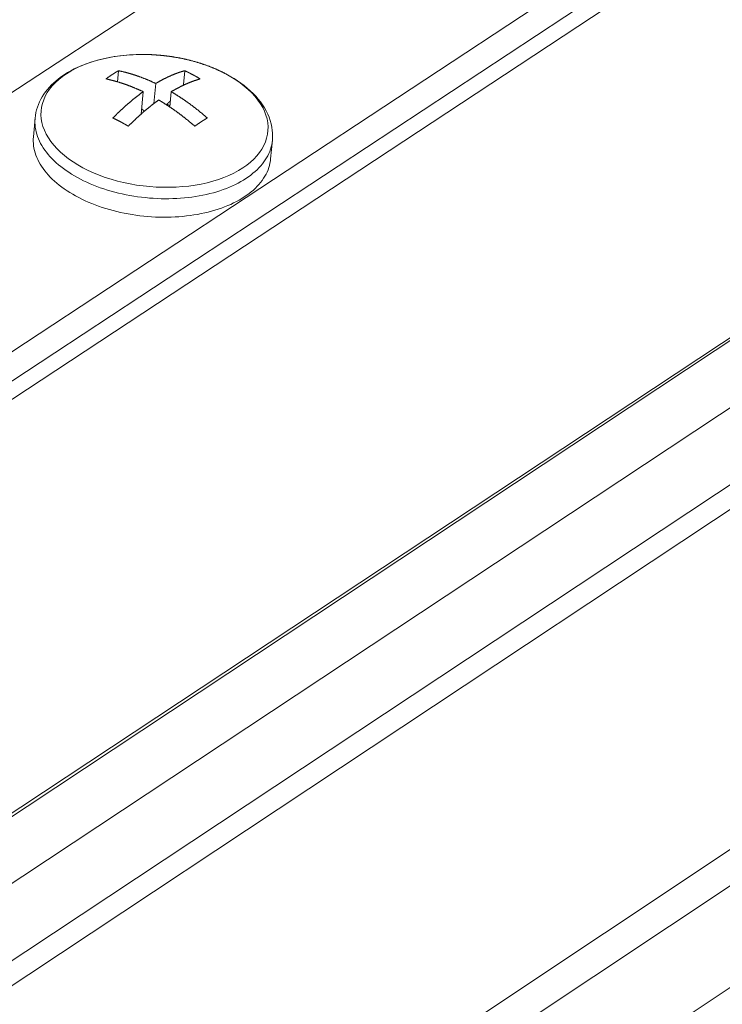
# Model space of a CAD drawing. Units: inches. Extents: x 2.6 to 91.3, y 3.4 to 11.9.
# Drawn here: x 10.8 to 10.9, y 9.3 to 9.5 of the extents above; entities that cross this region are included whole.
import ezdxf

# ---------------------------------------------------------------- set-up
doc = ezdxf.new("R2010")
doc.units = ezdxf.units.IN
doc.header["$MEASUREMENT"] = 0
doc.layers.get('0').update_dxf_attribs({"linetype": 'CONTINUOUS'})
doc.layers.add('DETAIL', color=1, linetype='CONTINUOUS')

# ---------------------------------------------------------------- blocks, each defined once
blk = doc.blocks.new('A$Ca5d770df')
at = {"color": 0, "linetype": 'Continuous', "lineweight": 0, "extrusion": (-1.38778e-16, 0.816497, 0.57735)}
for p, q in [((40.8839, 0.3082), (-9.6027, -32.9794)), ((41.7477, -0.2434), (-8.7109, -33.7121)), ((41.79, -0.2651), (-8.6678, -33.7423)), ((40.8403, -0.5557), (-9.5289, -33.9139)), ((40.7867, -0.585), (-9.5758, -33.9376)), ((40.9934, -0.5889), (-9.3795, -33.9735)), ((41.7079, -1.002), (-8.6478, -34.5327)), ((41.5895, -1.1535), (-8.7398, -34.6796)), ((41.6746, -1.3009), (-8.6396, -34.8532)), ((34.986, -2.9534), (33.7289, -3.7795)), ((33.6465, -4.3663), (35.432, -3.1896)), ((31.6663, -5.7316), (35.426, -3.2532)), ((34.2375, -3.5656), (34.2396, -3.5428)), ((34.373, -3.5712), (34.3756, -3.5428)), ((34.3123, -3.6101), (34.3161, -3.569)), ((34.3743, -3.5719), (34.373, -3.5712)), ((34.2904, -3.5859), (34.2862, -3.6317)), ((34.3478, -3.5859), (34.3449, -3.6171)), ((34.3452, -3.6143), (34.3394, -3.6112)), ((34.0653, -3.6782), (34.0688, -3.6403)), ((34.5517, -3.7233), (34.5553, -3.6854))]:
    blk.add_line(p, q, dxfattribs=at)
at = {"color": 0, "linetype": 'Continuous', "lineweight": 0}
for points in [[(34.2969, -3.5096), (34.2834, -3.5096), (34.27, -3.51), (34.2568, -3.5109), (34.2438, -3.5122), (34.231, -3.514), (34.2185, -3.5163), (34.2063, -3.5189), (34.1944, -3.5221), (34.183, -3.5256), (34.172, -3.5295), (34.1615, -3.5338), (34.1515, -3.5386), (34.1421, -3.5436), (34.1332, -3.549), (34.125, -3.5548), (34.1174, -3.5608), (34.1104, -3.5672), (34.1041, -3.5738), (34.0986, -3.5806), (34.0938, -3.5877), (34.0897, -3.595), (34.0864, -3.6024), (34.0838, -3.61), (34.082, -3.6177), (34.081, -3.6255), (34.0808, -3.6334), (34.0814, -3.6413), (34.0828, -3.6492), (34.0849, -3.6572), (34.0879, -3.665), (34.0916, -3.6729), (34.096, -3.6806), (34.1012, -3.6882), (34.1071, -3.6957), (34.1137, -3.703), (34.121, -3.7101), (34.1289, -3.7169), (34.1375, -3.7236), (34.1467, -3.73), (34.1564, -3.7361), (34.1667, -3.7418), (34.1774, -3.7473), (34.1886, -3.7524), (34.2003, -3.7572), (34.2123, -3.7616), (34.2247, -3.7656), (34.2374, -3.7691), (34.2503, -3.7723), (34.2635, -3.775), (34.2768, -3.7773), (34.2902, -3.7792), (34.3038, -3.7806), (34.3173, -3.7815), (34.3309, -3.782), (34.3444, -3.782), (34.3577, -3.7815), (34.371, -3.7806), (34.384, -3.7793), (34.3968, -3.7774), (34.4093, -3.7752), (34.4215, -3.7725), (34.4334, -3.7693), (34.4448, -3.7658), (34.4557, -3.7618), (34.4662, -3.7575), (34.4762, -3.7527), (34.4856, -3.7476), (34.4945, -3.7422), (34.5027, -3.7364), (34.5103, -3.7304), (34.5172, -3.724), (34.5234, -3.7174), (34.5289, -3.7105), (34.5337, -3.7034), (34.5378, -3.6961), (34.541, -3.6887), (34.5435, -3.6811), (34.5453, -3.6733), (34.5462, -3.6655), (34.5463, -3.6577), (34.5457, -3.6497), (34.5443, -3.6418), (34.5421, -3.6339), (34.5391, -3.626), (34.5354, -3.6182), (34.5309, -3.6105), (34.5256, -3.6029), (34.5197, -3.5954), (34.513, -3.5882), (34.5057, -3.5811), (34.4977, -3.5742), (34.4891, -3.5676), (34.48, -3.5612), (34.4702, -3.5552), (34.4599, -3.5494)], [(34.2969, -3.5096), (34.2975, -3.5096), (34.2981, -3.5096), (34.2987, -3.5096), (34.2993, -3.5097), (34.2999, -3.5097), (34.3006, -3.5097), (34.3012, -3.5097), (34.3018, -3.5097), (34.3024, -3.5097), (34.303, -3.5098), (34.3036, -3.5098), (34.3042, -3.5098), (34.3049, -3.5098), (34.3055, -3.5099), (34.3061, -3.5099), (34.3067, -3.5099), (34.3073, -3.5099), (34.3079, -3.51), (34.3085, -3.51), (34.3091, -3.51), (34.3098, -3.5101), (34.3104, -3.5101), (34.311, -3.5101), (34.3116, -3.5102), (34.3122, -3.5102), (34.3128, -3.5102), (34.3134, -3.5103), (34.3141, -3.5103), (34.3147, -3.5103), (34.3153, -3.5104), (34.3159, -3.5104), (34.3165, -3.5105), (34.3171, -3.5105), (34.3177, -3.5106), (34.3183, -3.5106), (34.319, -3.5106), (34.3196, -3.5107), (34.3202, -3.5107), (34.3208, -3.5108), (34.3214, -3.5108), (34.322, -3.5109), (34.3226, -3.5109), (34.3232, -3.511), (34.3239, -3.511), (34.3245, -3.5111), (34.3251, -3.5111), (34.3257, -3.5112), (34.3263, -3.5113), (34.3269, -3.5113), (34.3275, -3.5114), (34.3281, -3.5114), (34.3287, -3.5115), (34.3294, -3.5116), (34.33, -3.5116), (34.3306, -3.5117), (34.3312, -3.5117), (34.3318, -3.5118), (34.3324, -3.5119), (34.333, -3.5119), (34.3336, -3.512), (34.3342, -3.5121), (34.3349, -3.5122), (34.3355, -3.5122), (34.3361, -3.5123), (34.3367, -3.5124), (34.3373, -3.5124), (34.3379, -3.5125), (34.3385, -3.5126), (34.3391, -3.5127), (34.3397, -3.5127), (34.3403, -3.5128), (34.3409, -3.5129), (34.3416, -3.513), (34.3422, -3.5131), (34.3428, -3.5131), (34.3434, -3.5132), (34.344, -3.5133), (34.3446, -3.5134), (34.3452, -3.5135), (34.3458, -3.5136), (34.3464, -3.5137), (34.347, -3.5137), (34.3476, -3.5138), (34.3482, -3.5139), (34.3489, -3.514), (34.3495, -3.5141), (34.3501, -3.5142), (34.3507, -3.5143), (34.3513, -3.5144), (34.3519, -3.5145), (34.3525, -3.5146), (34.3531, -3.5147), (34.3537, -3.5148), (34.3543, -3.5149), (34.3549, -3.515)], [(34.4599, -3.5494), (34.459, -3.5489), (34.458, -3.5484), (34.457, -3.5479), (34.4561, -3.5474), (34.4551, -3.5469), (34.4541, -3.5464), (34.4531, -3.5459), (34.4521, -3.5454), (34.4512, -3.5449), (34.4502, -3.5444), (34.4492, -3.544), (34.4482, -3.5435), (34.4472, -3.543), (34.4462, -3.5425), (34.4451, -3.5421), (34.4441, -3.5416), (34.4431, -3.5411), (34.4421, -3.5407), (34.4411, -3.5402), (34.44, -3.5398), (34.439, -3.5393), (34.438, -3.5389), (34.4369, -3.5384), (34.4359, -3.538), (34.4348, -3.5376), (34.4338, -3.5371), (34.4327, -3.5367), (34.4317, -3.5363), (34.4306, -3.5358), (34.4295, -3.5354), (34.4285, -3.535), (34.4274, -3.5346), (34.4263, -3.5342), (34.4253, -3.5338), (34.4242, -3.5333), (34.4231, -3.5329), (34.422, -3.5325), (34.4209, -3.5321), (34.4198, -3.5317), (34.4187, -3.5314), (34.4176, -3.531), (34.4165, -3.5306), (34.4154, -3.5302), (34.4143, -3.5298), (34.4132, -3.5294), (34.4121, -3.5291), (34.411, -3.5287), (34.4099, -3.5283), (34.4088, -3.528), (34.4076, -3.5276), (34.4065, -3.5273), (34.4054, -3.5269), (34.4043, -3.5266), (34.4031, -3.5262), (34.402, -3.5259), (34.4009, -3.5255), (34.3997, -3.5252), (34.3986, -3.5249), (34.3974, -3.5245), (34.3963, -3.5242), (34.3951, -3.5239), (34.394, -3.5236), (34.3928, -3.5232), (34.3917, -3.5229), (34.3905, -3.5226), (34.3894, -3.5223), (34.3882, -3.522), (34.387, -3.5217), (34.3859, -3.5214), (34.3847, -3.5211), (34.3835, -3.5208), (34.3823, -3.5206), (34.3812, -3.5203), (34.38, -3.52), (34.3788, -3.5197), (34.3776, -3.5194), (34.3765, -3.5192), (34.3753, -3.5189), (34.3741, -3.5187), (34.3729, -3.5184), (34.3717, -3.5181), (34.3705, -3.5179), (34.3693, -3.5176), (34.3681, -3.5174), (34.3669, -3.5172), (34.3657, -3.5169), (34.3646, -3.5167), (34.3634, -3.5165), (34.3622, -3.5162), (34.3609, -3.516), (34.3597, -3.5158), (34.3585, -3.5156), (34.3573, -3.5154), (34.3561, -3.5152), (34.3549, -3.515)], [(34.2139, -3.5597), (34.2142, -3.5595), (34.2144, -3.5593), (34.2147, -3.5591), (34.215, -3.5589), (34.2153, -3.5587), (34.2155, -3.5585), (34.2158, -3.5583), (34.2161, -3.5581), (34.2163, -3.5579), (34.2166, -3.5577), (34.2169, -3.5575), (34.2172, -3.5574), (34.2174, -3.5572), (34.2177, -3.557), (34.218, -3.5568), (34.2182, -3.5566), (34.2185, -3.5564), (34.2188, -3.5562), (34.2191, -3.556), (34.2193, -3.5558), (34.2196, -3.5556), (34.2199, -3.5555), (34.2201, -3.5553), (34.2204, -3.5551), (34.2207, -3.5549), (34.221, -3.5547), (34.2212, -3.5545), (34.2215, -3.5543), (34.2218, -3.5542), (34.222, -3.554), (34.2223, -3.5538), (34.2226, -3.5536), (34.2229, -3.5534), (34.2231, -3.5532), (34.2234, -3.553), (34.2237, -3.5529), (34.2239, -3.5527), (34.2242, -3.5525), (34.2245, -3.5523), (34.2248, -3.5521), (34.225, -3.552), (34.2253, -3.5518), (34.2256, -3.5516), (34.2258, -3.5514), (34.2261, -3.5512), (34.2264, -3.5511), (34.2266, -3.5509), (34.2269, -3.5507), (34.2272, -3.5505), (34.2275, -3.5504), (34.2277, -3.5502), (34.228, -3.55), (34.2283, -3.5498), (34.2285, -3.5496), (34.2288, -3.5495), (34.2291, -3.5493), (34.2293, -3.5491), (34.2296, -3.5489), (34.2299, -3.5488), (34.2302, -3.5486), (34.2304, -3.5484), (34.2307, -3.5483), (34.231, -3.5481), (34.2312, -3.5479), (34.2315, -3.5477), (34.2318, -3.5476), (34.232, -3.5474), (34.2323, -3.5472), (34.2326, -3.5471), (34.2329, -3.5469), (34.2331, -3.5467), (34.2334, -3.5466), (34.2337, -3.5464), (34.2339, -3.5462), (34.2342, -3.5461), (34.2345, -3.5459), (34.2347, -3.5457), (34.235, -3.5456), (34.2353, -3.5454), (34.2355, -3.5452), (34.2358, -3.5451), (34.2361, -3.5449), (34.2364, -3.5447), (34.2366, -3.5446), (34.2369, -3.5444), (34.2372, -3.5442), (34.2374, -3.5441), (34.2377, -3.5439), (34.238, -3.5438), (34.2382, -3.5436), (34.2385, -3.5434), (34.2388, -3.5433), (34.239, -3.5431), (34.2393, -3.543), (34.2396, -3.5428)], [(34.2396, -3.5428), (34.2404, -3.543), (34.2412, -3.5431), (34.242, -3.5433), (34.2428, -3.5435), (34.2435, -3.5436), (34.2443, -3.5438), (34.2451, -3.544), (34.2459, -3.5442), (34.2467, -3.5444), (34.2475, -3.5445), (34.2483, -3.5447), (34.2491, -3.5449), (34.2499, -3.5451), (34.2507, -3.5453), (34.2515, -3.5455), (34.2523, -3.5457), (34.2531, -3.5459), (34.2539, -3.5461), (34.2547, -3.5463), (34.2555, -3.5465), (34.2563, -3.5468), (34.2571, -3.547), (34.2579, -3.5472), (34.2587, -3.5474), (34.2595, -3.5476), (34.2603, -3.5479), (34.2611, -3.5481), (34.2619, -3.5483), (34.2627, -3.5485), (34.2635, -3.5488), (34.2643, -3.549), (34.2651, -3.5493), (34.2659, -3.5495), (34.2667, -3.5497), (34.2676, -3.55), (34.2684, -3.5502), (34.2692, -3.5505), (34.27, -3.5507), (34.2708, -3.551), (34.2716, -3.5512), (34.2724, -3.5515), (34.2732, -3.5518), (34.274, -3.552), (34.2748, -3.5523), (34.2756, -3.5526), (34.2764, -3.5528), (34.2772, -3.5531), (34.278, -3.5534), (34.2788, -3.5537), (34.2796, -3.554), (34.2805, -3.5542), (34.2813, -3.5545), (34.2821, -3.5548), (34.2829, -3.5551), (34.2837, -3.5554), (34.2845, -3.5557), (34.2853, -3.556), (34.2861, -3.5563), (34.2869, -3.5566), (34.2877, -3.5569), (34.2885, -3.5572), (34.2893, -3.5575), (34.2902, -3.5578), (34.291, -3.5581), (34.2918, -3.5585), (34.2926, -3.5588), (34.2934, -3.5591), (34.2942, -3.5594), (34.295, -3.5597), (34.2958, -3.5601), (34.2966, -3.5604), (34.2974, -3.5607), (34.2983, -3.5611), (34.2991, -3.5614), (34.2999, -3.5617), (34.3007, -3.5621), (34.3015, -3.5624), (34.3023, -3.5628), (34.3031, -3.5631), (34.3039, -3.5635), (34.3047, -3.5638), (34.3055, -3.5642), (34.3064, -3.5645), (34.3072, -3.5649), (34.308, -3.5653), (34.3088, -3.5656), (34.3096, -3.566), (34.3104, -3.5664), (34.3112, -3.5667), (34.312, -3.5671), (34.3128, -3.5675), (34.3136, -3.5679), (34.3144, -3.5682), (34.3153, -3.5686), (34.3161, -3.569)], [(34.3161, -3.569), (34.3167, -3.5686), (34.3174, -3.5682), (34.318, -3.5679), (34.3187, -3.5675), (34.3193, -3.5671), (34.3199, -3.5667), (34.3206, -3.5664), (34.3212, -3.566), (34.3219, -3.5656), (34.3225, -3.5653), (34.3232, -3.5649), (34.3238, -3.5645), (34.3245, -3.5642), (34.3251, -3.5638), (34.3257, -3.5635), (34.3264, -3.5631), (34.327, -3.5628), (34.3277, -3.5624), (34.3283, -3.5621), (34.329, -3.5617), (34.3296, -3.5614), (34.3302, -3.5611), (34.3309, -3.5607), (34.3315, -3.5604), (34.3322, -3.5601), (34.3328, -3.5597), (34.3334, -3.5594), (34.3341, -3.5591), (34.3347, -3.5588), (34.3353, -3.5585), (34.336, -3.5581), (34.3366, -3.5578), (34.3373, -3.5575), (34.3379, -3.5572), (34.3385, -3.5569), (34.3392, -3.5566), (34.3398, -3.5563), (34.3404, -3.556), (34.3411, -3.5557), (34.3417, -3.5554), (34.3423, -3.5551), (34.343, -3.5548), (34.3436, -3.5545), (34.3442, -3.5542), (34.3448, -3.554), (34.3455, -3.5537), (34.3461, -3.5534), (34.3467, -3.5531), (34.3474, -3.5528), (34.348, -3.5526), (34.3486, -3.5523), (34.3492, -3.552), (34.3499, -3.5518), (34.3505, -3.5515), (34.3511, -3.5512), (34.3517, -3.551), (34.3524, -3.5507), (34.353, -3.5505), (34.3536, -3.5502), (34.3542, -3.55), (34.3549, -3.5497), (34.3555, -3.5495), (34.3561, -3.5493), (34.3567, -3.549), (34.3573, -3.5488), (34.358, -3.5485), (34.3586, -3.5483), (34.3592, -3.5481), (34.3598, -3.5479), (34.3604, -3.5476), (34.361, -3.5474), (34.3617, -3.5472), (34.3623, -3.547), (34.3629, -3.5468), (34.3635, -3.5465), (34.3641, -3.5463), (34.3647, -3.5461), (34.3653, -3.5459), (34.366, -3.5457), (34.3666, -3.5455), (34.3672, -3.5453), (34.3678, -3.5451), (34.3684, -3.5449), (34.369, -3.5447), (34.3696, -3.5445), (34.3702, -3.5444), (34.3708, -3.5442), (34.3714, -3.544), (34.372, -3.5438), (34.3726, -3.5436), (34.3732, -3.5435), (34.3738, -3.5433), (34.3744, -3.5431), (34.375, -3.543), (34.3756, -3.5428)], [(34.3756, -3.5428), (34.376, -3.543), (34.3763, -3.5431), (34.3766, -3.5433), (34.377, -3.5434), (34.3773, -3.5436), (34.3777, -3.5438), (34.378, -3.5439), (34.3783, -3.5441), (34.3787, -3.5442), (34.379, -3.5444), (34.3793, -3.5446), (34.3797, -3.5447), (34.38, -3.5449), (34.3803, -3.5451), (34.3807, -3.5452), (34.381, -3.5454), (34.3813, -3.5456), (34.3817, -3.5457), (34.382, -3.5459), (34.3823, -3.5461), (34.3827, -3.5462), (34.383, -3.5464), (34.3834, -3.5466), (34.3837, -3.5467), (34.384, -3.5469), (34.3844, -3.5471), (34.3847, -3.5472), (34.385, -3.5474), (34.3854, -3.5476), (34.3857, -3.5477), (34.386, -3.5479), (34.3864, -3.5481), (34.3867, -3.5483), (34.387, -3.5484), (34.3874, -3.5486), (34.3877, -3.5488), (34.388, -3.5489), (34.3884, -3.5491), (34.3887, -3.5493), (34.389, -3.5495), (34.3894, -3.5496), (34.3897, -3.5498), (34.39, -3.55), (34.3904, -3.5502), (34.3907, -3.5504), (34.391, -3.5505), (34.3914, -3.5507), (34.3917, -3.5509), (34.3921, -3.5511), (34.3924, -3.5512), (34.3927, -3.5514), (34.3931, -3.5516), (34.3934, -3.5518), (34.3937, -3.552), (34.3941, -3.5521), (34.3944, -3.5523), (34.3947, -3.5525), (34.3951, -3.5527), (34.3954, -3.5529), (34.3957, -3.553), (34.3961, -3.5532), (34.3964, -3.5534), (34.3967, -3.5536), (34.3971, -3.5538), (34.3974, -3.554), (34.3977, -3.5542), (34.3981, -3.5543), (34.3984, -3.5545), (34.3987, -3.5547), (34.3991, -3.5549), (34.3994, -3.5551), (34.3997, -3.5553), (34.4001, -3.5555), (34.4004, -3.5556), (34.4007, -3.5558), (34.4011, -3.556), (34.4014, -3.5562), (34.4017, -3.5564), (34.4021, -3.5566), (34.4024, -3.5568), (34.4027, -3.557), (34.4031, -3.5572), (34.4034, -3.5574), (34.4037, -3.5575), (34.4041, -3.5577), (34.4044, -3.5579), (34.4047, -3.5581), (34.4051, -3.5583), (34.4054, -3.5585), (34.4057, -3.5587), (34.406, -3.5589), (34.4064, -3.5591), (34.4067, -3.5593), (34.407, -3.5595), (34.4074, -3.5597)], [(34.2904, -3.5859), (34.2896, -3.5855), (34.2888, -3.5851), (34.288, -3.5847), (34.2872, -3.5844), (34.2863, -3.584), (34.2855, -3.5836), (34.2847, -3.5832), (34.2839, -3.5829), (34.2831, -3.5825), (34.2823, -3.5822), (34.2815, -3.5818), (34.2807, -3.5814), (34.2799, -3.5811), (34.2791, -3.5807), (34.2782, -3.5804), (34.2774, -3.58), (34.2766, -3.5797), (34.2758, -3.5793), (34.275, -3.579), (34.2742, -3.5786), (34.2734, -3.5783), (34.2726, -3.578), (34.2718, -3.5776), (34.271, -3.5773), (34.2701, -3.577), (34.2693, -3.5766), (34.2685, -3.5763), (34.2677, -3.576), (34.2669, -3.5757), (34.2661, -3.5753), (34.2653, -3.575), (34.2645, -3.5747), (34.2637, -3.5744), (34.2629, -3.5741), (34.2621, -3.5738), (34.2612, -3.5735), (34.2604, -3.5732), (34.2596, -3.5729), (34.2588, -3.5726), (34.258, -3.5723), (34.2572, -3.572), (34.2564, -3.5717), (34.2556, -3.5714), (34.2548, -3.5711), (34.254, -3.5708), (34.2532, -3.5706), (34.2524, -3.5703), (34.2515, -3.57), (34.2507, -3.5697), (34.2499, -3.5695), (34.2491, -3.5692), (34.2483, -3.5689), (34.2475, -3.5687), (34.2467, -3.5684), (34.2459, -3.5681), (34.2451, -3.5679), (34.2443, -3.5676), (34.2435, -3.5674), (34.2427, -3.5671), (34.2419, -3.5669), (34.2411, -3.5666), (34.2403, -3.5664), (34.2395, -3.5661), (34.2387, -3.5659), (34.2379, -3.5657), (34.2371, -3.5654), (34.2362, -3.5652), (34.2354, -3.565), (34.2346, -3.5647), (34.2338, -3.5645), (34.233, -3.5643), (34.2322, -3.5641), (34.2314, -3.5639), (34.2306, -3.5636), (34.2298, -3.5634), (34.229, -3.5632), (34.2282, -3.563), (34.2274, -3.5628), (34.2266, -3.5626), (34.2258, -3.5624), (34.225, -3.5622), (34.2242, -3.562), (34.2234, -3.5618), (34.2226, -3.5616), (34.2218, -3.5614), (34.2211, -3.5612), (34.2203, -3.5611), (34.2195, -3.5609), (34.2187, -3.5607), (34.2179, -3.5605), (34.2171, -3.5604), (34.2163, -3.5602), (34.2155, -3.56), (34.2147, -3.5598), (34.2139, -3.5597)], [(34.4074, -3.5597), (34.4068, -3.5598), (34.4062, -3.56), (34.4056, -3.5602), (34.405, -3.5604), (34.4044, -3.5605), (34.4038, -3.5607), (34.4032, -3.5609), (34.4026, -3.5611), (34.4019, -3.5612), (34.4013, -3.5614), (34.4007, -3.5616), (34.4001, -3.5618), (34.3995, -3.562), (34.3989, -3.5622), (34.3983, -3.5624), (34.3977, -3.5626), (34.3971, -3.5628), (34.3965, -3.563), (34.3959, -3.5632), (34.3952, -3.5634), (34.3946, -3.5636), (34.394, -3.5639), (34.3934, -3.5641), (34.3928, -3.5643), (34.3922, -3.5645), (34.3915, -3.5647), (34.3909, -3.565), (34.3903, -3.5652), (34.3897, -3.5654), (34.3891, -3.5657), (34.3885, -3.5659), (34.3878, -3.5661), (34.3872, -3.5664), (34.3866, -3.5666), (34.386, -3.5669), (34.3854, -3.5671), (34.3847, -3.5674), (34.3841, -3.5676), (34.3835, -3.5679), (34.3829, -3.5681), (34.3822, -3.5684), (34.3816, -3.5687), (34.381, -3.5689), (34.3804, -3.5692), (34.3797, -3.5695), (34.3791, -3.5697), (34.3785, -3.57), (34.3778, -3.5703), (34.3772, -3.5706), (34.3766, -3.5708), (34.376, -3.5711), (34.3753, -3.5714), (34.3747, -3.5717), (34.3741, -3.572), (34.3734, -3.5723), (34.3728, -3.5726), (34.3722, -3.5729), (34.3715, -3.5732), (34.3709, -3.5735), (34.3703, -3.5738), (34.3696, -3.5741), (34.369, -3.5744), (34.3684, -3.5747), (34.3677, -3.575), (34.3671, -3.5753), (34.3664, -3.5757), (34.3658, -3.576), (34.3652, -3.5763), (34.3645, -3.5766), (34.3639, -3.577), (34.3633, -3.5773), (34.3626, -3.5776), (34.362, -3.578), (34.3613, -3.5783), (34.3607, -3.5786), (34.3601, -3.579), (34.3594, -3.5793), (34.3588, -3.5797), (34.3581, -3.58), (34.3575, -3.5804), (34.3568, -3.5807), (34.3562, -3.5811), (34.3556, -3.5814), (34.3549, -3.5818), (34.3543, -3.5822), (34.3536, -3.5825), (34.353, -3.5829), (34.3523, -3.5832), (34.3517, -3.5836), (34.351, -3.584), (34.3504, -3.5844), (34.3497, -3.5847), (34.3491, -3.5851), (34.3485, -3.5855), (34.3478, -3.5859)], [(34.3717, -3.5731), (34.3717, -3.5731), (34.3717, -3.5731), (34.3717, -3.573), (34.3717, -3.573), (34.3718, -3.573), (34.3718, -3.573), (34.3718, -3.573), (34.3718, -3.5729), (34.3718, -3.5729), (34.3718, -3.5729), (34.3718, -3.5729), (34.3719, -3.5729), (34.3719, -3.5728), (34.3719, -3.5728), (34.3719, -3.5728), (34.3719, -3.5728), (34.3719, -3.5728), (34.3719, -3.5727), (34.372, -3.5727), (34.372, -3.5727), (34.372, -3.5727), (34.372, -3.5727), (34.372, -3.5726), (34.372, -3.5726), (34.372, -3.5726), (34.3721, -3.5726), (34.3721, -3.5726), (34.3721, -3.5725), (34.3721, -3.5725), (34.3721, -3.5725), (34.3721, -3.5725), (34.3721, -3.5725), (34.3721, -3.5725), (34.3722, -3.5724), (34.3722, -3.5724), (34.3722, -3.5724), (34.3722, -3.5724), (34.3722, -3.5724), (34.3722, -3.5723), (34.3722, -3.5723), (34.3723, -3.5723), (34.3723, -3.5723), (34.3723, -3.5723), (34.3723, -3.5722), (34.3723, -3.5722), (34.3723, -3.5722), (34.3723, -3.5722), (34.3724, -3.5722), (34.3724, -3.5721), (34.3724, -3.5721), (34.3724, -3.5721), (34.3724, -3.5721), (34.3724, -3.5721), (34.3724, -3.572), (34.3725, -3.572), (34.3725, -3.572), (34.3725, -3.572), (34.3725, -3.572), (34.3725, -3.5719), (34.3725, -3.5719), (34.3725, -3.5719), (34.3726, -3.5719), (34.3726, -3.5719), (34.3726, -3.5718), (34.3726, -3.5718), (34.3726, -3.5718), (34.3726, -3.5718), (34.3726, -3.5718), (34.3727, -3.5717), (34.3727, -3.5717), (34.3727, -3.5717), (34.3727, -3.5717), (34.3727, -3.5717), (34.3727, -3.5716), (34.3727, -3.5716), (34.3727, -3.5716), (34.3728, -3.5716), (34.3728, -3.5716), (34.3728, -3.5715), (34.3728, -3.5715), (34.3728, -3.5715), (34.3728, -3.5715), (34.3728, -3.5715), (34.3729, -3.5714), (34.3729, -3.5714), (34.3729, -3.5714), (34.3729, -3.5714), (34.3729, -3.5714), (34.3729, -3.5713), (34.3729, -3.5713), (34.373, -3.5713), (34.373, -3.5713), (34.373, -3.5713), (34.373, -3.5712), (34.373, -3.5712)], [(34.2282, -3.6398), (34.2289, -3.6391), (34.2295, -3.6385), (34.2302, -3.6378), (34.2308, -3.6372), (34.2315, -3.6365), (34.2321, -3.6359), (34.2328, -3.6352), (34.2334, -3.6346), (34.2341, -3.6339), (34.2347, -3.6333), (34.2354, -3.6326), (34.236, -3.632), (34.2367, -3.6314), (34.2373, -3.6307), (34.238, -3.6301), (34.2386, -3.6295), (34.2393, -3.6289), (34.2399, -3.6282), (34.2406, -3.6276), (34.2412, -3.627), (34.2419, -3.6264), (34.2425, -3.6258), (34.2432, -3.6251), (34.2438, -3.6245), (34.2445, -3.6239), (34.2451, -3.6233), (34.2458, -3.6227), (34.2464, -3.6221), (34.2471, -3.6215), (34.2477, -3.6209), (34.2484, -3.6203), (34.249, -3.6197), (34.2497, -3.6191), (34.2504, -3.6185), (34.251, -3.6179), (34.2517, -3.6173), (34.2523, -3.6167), (34.253, -3.6161), (34.2536, -3.6155), (34.2543, -3.6149), (34.2549, -3.6144), (34.2556, -3.6138), (34.2563, -3.6132), (34.2569, -3.6126), (34.2576, -3.6121), (34.2582, -3.6115), (34.2589, -3.6109), (34.2595, -3.6103), (34.2602, -3.6098), (34.2608, -3.6092), (34.2615, -3.6087), (34.2622, -3.6081), (34.2628, -3.6075), (34.2635, -3.607), (34.2641, -3.6064), (34.2648, -3.6059), (34.2654, -3.6053), (34.2661, -3.6048), (34.2668, -3.6042), (34.2674, -3.6037), (34.2681, -3.6031), (34.2687, -3.6026), (34.2694, -3.6021), (34.27, -3.6015), (34.2707, -3.601), (34.2713, -3.6004), (34.272, -3.5999), (34.2727, -3.5994), (34.2733, -3.5989), (34.274, -3.5983), (34.2746, -3.5978), (34.2753, -3.5973), (34.2759, -3.5968), (34.2766, -3.5963), (34.2773, -3.5957), (34.2779, -3.5952), (34.2786, -3.5947), (34.2792, -3.5942), (34.2799, -3.5937), (34.2805, -3.5932), (34.2812, -3.5927), (34.2819, -3.5922), (34.2825, -3.5917), (34.2832, -3.5912), (34.2838, -3.5907), (34.2845, -3.5902), (34.2851, -3.5897), (34.2858, -3.5892), (34.2865, -3.5888), (34.2871, -3.5883), (34.2878, -3.5878), (34.2884, -3.5873), (34.2891, -3.5868), (34.2897, -3.5864), (34.2904, -3.5859)], [(34.3478, -3.5859), (34.3486, -3.5864), (34.3494, -3.5868), (34.3502, -3.5873), (34.351, -3.5878), (34.3518, -3.5883), (34.3526, -3.5888), (34.3534, -3.5892), (34.3542, -3.5897), (34.355, -3.5902), (34.3558, -3.5907), (34.3566, -3.5912), (34.3574, -3.5917), (34.3582, -3.5922), (34.359, -3.5927), (34.3598, -3.5932), (34.3606, -3.5937), (34.3614, -3.5942), (34.3622, -3.5947), (34.363, -3.5952), (34.3638, -3.5957), (34.3646, -3.5963), (34.3654, -3.5968), (34.3661, -3.5973), (34.3669, -3.5978), (34.3677, -3.5983), (34.3685, -3.5989), (34.3693, -3.5994), (34.3701, -3.5999), (34.3709, -3.6004), (34.3717, -3.601), (34.3725, -3.6015), (34.3733, -3.6021), (34.3741, -3.6026), (34.3748, -3.6031), (34.3756, -3.6037), (34.3764, -3.6042), (34.3772, -3.6048), (34.378, -3.6053), (34.3788, -3.6059), (34.3796, -3.6064), (34.3803, -3.607), (34.3811, -3.6075), (34.3819, -3.6081), (34.3827, -3.6087), (34.3835, -3.6092), (34.3843, -3.6098), (34.385, -3.6103), (34.3858, -3.6109), (34.3866, -3.6115), (34.3874, -3.6121), (34.3882, -3.6126), (34.3889, -3.6132), (34.3897, -3.6138), (34.3905, -3.6144), (34.3913, -3.6149), (34.392, -3.6155), (34.3928, -3.6161), (34.3936, -3.6167), (34.3944, -3.6173), (34.3951, -3.6179), (34.3959, -3.6185), (34.3967, -3.6191), (34.3975, -3.6197), (34.3982, -3.6203), (34.399, -3.6209), (34.3998, -3.6215), (34.4005, -3.6221), (34.4013, -3.6227), (34.4021, -3.6233), (34.4028, -3.6239), (34.4036, -3.6245), (34.4044, -3.6251), (34.4051, -3.6258), (34.4059, -3.6264), (34.4067, -3.627), (34.4074, -3.6276), (34.4082, -3.6282), (34.409, -3.6289), (34.4097, -3.6295), (34.4105, -3.6301), (34.4112, -3.6307), (34.412, -3.6314), (34.4128, -3.632), (34.4135, -3.6326), (34.4143, -3.6333), (34.415, -3.6339), (34.4158, -3.6346), (34.4165, -3.6352), (34.4173, -3.6359), (34.418, -3.6365), (34.4188, -3.6372), (34.4195, -3.6378), (34.4203, -3.6385), (34.421, -3.6391), (34.4218, -3.6398)], [(34.3221, -3.6028), (34.3215, -3.6033), (34.3208, -3.6037), (34.3202, -3.6042), (34.3195, -3.6047), (34.3189, -3.6052), (34.3182, -3.6057), (34.3175, -3.6061), (34.3169, -3.6066), (34.3162, -3.6071), (34.3156, -3.6076), (34.3149, -3.6081), (34.3143, -3.6086), (34.3136, -3.6091), (34.3129, -3.6096), (34.3123, -3.6101), (34.3116, -3.6106), (34.311, -3.6111), (34.3103, -3.6116), (34.3097, -3.6121), (34.309, -3.6126), (34.3083, -3.6132), (34.3077, -3.6137), (34.307, -3.6142), (34.3064, -3.6147), (34.3057, -3.6152), (34.3051, -3.6158), (34.3044, -3.6163), (34.3037, -3.6168), (34.3031, -3.6173), (34.3024, -3.6179), (34.3018, -3.6184), (34.3011, -3.6189), (34.3005, -3.6195), (34.2998, -3.62), (34.2991, -3.6206), (34.2985, -3.6211), (34.2978, -3.6217), (34.2972, -3.6222), (34.2965, -3.6228), (34.2959, -3.6233), (34.2952, -3.6239), (34.2945, -3.6244), (34.2939, -3.625), (34.2932, -3.6255), (34.2926, -3.6261), (34.2919, -3.6267), (34.2913, -3.6272), (34.2906, -3.6278), (34.29, -3.6284), (34.2893, -3.629), (34.2886, -3.6295), (34.288, -3.6301), (34.2873, -3.6307), (34.2867, -3.6313), (34.286, -3.6318), (34.2854, -3.6324), (34.2847, -3.633), (34.2841, -3.6336), (34.2834, -3.6342), (34.2827, -3.6348), (34.2821, -3.6354), (34.2814, -3.636), (34.2808, -3.6366), (34.2801, -3.6372), (34.2795, -3.6378), (34.2788, -3.6384), (34.2782, -3.639), (34.2775, -3.6396), (34.2769, -3.6402), (34.2762, -3.6408), (34.2756, -3.6414), (34.2749, -3.642), (34.2743, -3.6426), (34.2736, -3.6433), (34.273, -3.6439), (34.2723, -3.6445), (34.2716, -3.6451), (34.271, -3.6458), (34.2703, -3.6464), (34.2697, -3.647), (34.269, -3.6476), (34.2684, -3.6483), (34.2677, -3.6489), (34.2671, -3.6495), (34.2664, -3.6502), (34.2658, -3.6508), (34.2651, -3.6515), (34.2645, -3.6521), (34.2639, -3.6528), (34.2632, -3.6534), (34.2626, -3.6541), (34.2619, -3.6547), (34.2613, -3.6554), (34.2606, -3.656), (34.26, -3.6567)], [(34.3961, -3.6567), (34.3954, -3.656), (34.3946, -3.6554), (34.3939, -3.6547), (34.3931, -3.6541), (34.3924, -3.6534), (34.3916, -3.6528), (34.3909, -3.6521), (34.3901, -3.6515), (34.3894, -3.6508), (34.3886, -3.6502), (34.3878, -3.6495), (34.3871, -3.6489), (34.3863, -3.6483), (34.3856, -3.6476), (34.3848, -3.647), (34.384, -3.6464), (34.3833, -3.6458), (34.3825, -3.6451), (34.3818, -3.6445), (34.381, -3.6439), (34.3802, -3.6433), (34.3795, -3.6426), (34.3787, -3.642), (34.3779, -3.6414), (34.3772, -3.6408), (34.3764, -3.6402), (34.3756, -3.6396), (34.3749, -3.639), (34.3741, -3.6384), (34.3733, -3.6378), (34.3726, -3.6372), (34.3718, -3.6366), (34.371, -3.636), (34.3702, -3.6354), (34.3695, -3.6348), (34.3687, -3.6342), (34.3679, -3.6336), (34.3672, -3.633), (34.3664, -3.6324), (34.3656, -3.6318), (34.3648, -3.6313), (34.364, -3.6307), (34.3633, -3.6301), (34.3625, -3.6295), (34.3617, -3.629), (34.3609, -3.6284), (34.3601, -3.6278), (34.3594, -3.6272), (34.3586, -3.6267), (34.3578, -3.6261), (34.357, -3.6255), (34.3562, -3.625), (34.3555, -3.6244), (34.3547, -3.6239), (34.3539, -3.6233), (34.3531, -3.6228), (34.3523, -3.6222), (34.3515, -3.6217), (34.3507, -3.6211), (34.35, -3.6206), (34.3492, -3.62), (34.3484, -3.6195), (34.3476, -3.6189), (34.3468, -3.6184), (34.346, -3.6179), (34.3452, -3.6173), (34.3444, -3.6168), (34.3436, -3.6163), (34.3429, -3.6158), (34.3421, -3.6152), (34.3413, -3.6147), (34.3405, -3.6142), (34.3397, -3.6137), (34.3389, -3.6132), (34.3381, -3.6126), (34.3373, -3.6121), (34.3365, -3.6116), (34.3357, -3.6111), (34.3349, -3.6106), (34.3341, -3.6101), (34.3333, -3.6096), (34.3325, -3.6091), (34.3317, -3.6086), (34.3309, -3.6081), (34.3301, -3.6076), (34.3293, -3.6071), (34.3285, -3.6066), (34.3277, -3.6061), (34.3269, -3.6057), (34.3261, -3.6052), (34.3253, -3.6047), (34.3245, -3.6042), (34.3237, -3.6037), (34.3229, -3.6033), (34.3221, -3.6028)], [(34.338, -3.6126), (34.338, -3.6126), (34.338, -3.6126), (34.3381, -3.6125), (34.3381, -3.6125), (34.3381, -3.6125), (34.3381, -3.6125), (34.3381, -3.6125), (34.3381, -3.6125), (34.3381, -3.6125), (34.3382, -3.6124), (34.3382, -3.6124), (34.3382, -3.6124), (34.3382, -3.6124), (34.3382, -3.6124), (34.3382, -3.6124), (34.3382, -3.6124), (34.3383, -3.6124), (34.3383, -3.6123), (34.3383, -3.6123), (34.3383, -3.6123), (34.3383, -3.6123), (34.3383, -3.6123), (34.3383, -3.6123), (34.3384, -3.6123), (34.3384, -3.6122), (34.3384, -3.6122), (34.3384, -3.6122), (34.3384, -3.6122), (34.3384, -3.6122), (34.3385, -3.6122), (34.3385, -3.6122), (34.3385, -3.6121), (34.3385, -3.6121), (34.3385, -3.6121), (34.3385, -3.6121), (34.3385, -3.6121), (34.3386, -3.6121), (34.3386, -3.6121), (34.3386, -3.612), (34.3386, -3.612), (34.3386, -3.612), (34.3386, -3.612), (34.3386, -3.612), (34.3387, -3.612), (34.3387, -3.612), (34.3387, -3.6119), (34.3387, -3.6119), (34.3387, -3.6119), (34.3387, -3.6119), (34.3387, -3.6119), (34.3388, -3.6119), (34.3388, -3.6119), (34.3388, -3.6118), (34.3388, -3.6118), (34.3388, -3.6118), (34.3388, -3.6118), (34.3388, -3.6118), (34.3389, -3.6118), (34.3389, -3.6118), (34.3389, -3.6117), (34.3389, -3.6117), (34.3389, -3.6117), (34.3389, -3.6117), (34.3389, -3.6117), (34.339, -3.6117), (34.339, -3.6117), (34.339, -3.6116), (34.339, -3.6116), (34.339, -3.6116), (34.339, -3.6116), (34.339, -3.6116), (34.3391, -3.6116), (34.3391, -3.6116), (34.3391, -3.6115), (34.3391, -3.6115), (34.3391, -3.6115), (34.3391, -3.6115), (34.3391, -3.6115), (34.3392, -3.6115), (34.3392, -3.6115), (34.3392, -3.6114), (34.3392, -3.6114), (34.3392, -3.6114), (34.3392, -3.6114), (34.3392, -3.6114), (34.3393, -3.6114), (34.3393, -3.6114), (34.3393, -3.6113), (34.3393, -3.6113), (34.3393, -3.6113), (34.3393, -3.6113), (34.3393, -3.6113), (34.3394, -3.6113), (34.3394, -3.6113), (34.3394, -3.6112)], [(34.3394, -3.6112), (34.3395, -3.6112), (34.3395, -3.6111), (34.3396, -3.611), (34.3397, -3.611), (34.3397, -3.6109), (34.3398, -3.6108), (34.3399, -3.6108), (34.34, -3.6107), (34.34, -3.6106), (34.3401, -3.6105), (34.3402, -3.6105), (34.3402, -3.6104), (34.3403, -3.6103), (34.3404, -3.6103), (34.3405, -3.6102), (34.3405, -3.6101), (34.3406, -3.6101), (34.3407, -3.61), (34.3407, -3.6099), (34.3408, -3.6098), (34.3409, -3.6098), (34.341, -3.6097), (34.341, -3.6096), (34.3411, -3.6096), (34.3412, -3.6095), (34.3412, -3.6094), (34.3413, -3.6094), (34.3414, -3.6093), (34.3414, -3.6092), (34.3415, -3.6091), (34.3416, -3.6091), (34.3417, -3.609), (34.3417, -3.6089), (34.3418, -3.6089), (34.3419, -3.6088), (34.3419, -3.6087), (34.342, -3.6086), (34.3421, -3.6086), (34.3422, -3.6085), (34.3422, -3.6084), (34.3423, -3.6084), (34.3424, -3.6083), (34.3424, -3.6082), (34.3425, -3.6081), (34.3426, -3.6081), (34.3426, -3.608), (34.3427, -3.6079), (34.3428, -3.6079), (34.3429, -3.6078), (34.3429, -3.6077), (34.343, -3.6076), (34.3431, -3.6076), (34.3431, -3.6075), (34.3432, -3.6074), (34.3433, -3.6073), (34.3434, -3.6073), (34.3434, -3.6072), (34.3435, -3.6071), (34.3436, -3.6071), (34.3436, -3.607), (34.3437, -3.6069), (34.3438, -3.6068), (34.3438, -3.6068), (34.3439, -3.6067), (34.344, -3.6066), (34.3441, -3.6065), (34.3441, -3.6065), (34.3442, -3.6064), (34.3443, -3.6063), (34.3443, -3.6063), (34.3444, -3.6062), (34.3445, -3.6061), (34.3446, -3.606), (34.3446, -3.606), (34.3447, -3.6059), (34.3448, -3.6058), (34.3448, -3.6057), (34.3449, -3.6057), (34.345, -3.6056), (34.345, -3.6055), (34.3451, -3.6055), (34.3452, -3.6054), (34.3453, -3.6053), (34.3453, -3.6052), (34.3454, -3.6052), (34.3455, -3.6051), (34.3455, -3.605), (34.3456, -3.6049), (34.3457, -3.6049), (34.3457, -3.6048), (34.3458, -3.6047), (34.3459, -3.6046), (34.346, -3.6046), (34.346, -3.6045), (34.3461, -3.6044)], [(34.2931, -3.6257), (34.293, -3.6256), (34.293, -3.6256), (34.2929, -3.6255), (34.2928, -3.6255), (34.2928, -3.6255), (34.2927, -3.6254), (34.2926, -3.6254), (34.2926, -3.6253), (34.2925, -3.6253), (34.2924, -3.6252), (34.2924, -3.6252), (34.2923, -3.6251), (34.2923, -3.6251), (34.2922, -3.625), (34.2921, -3.625), (34.2921, -3.625), (34.292, -3.6249), (34.2919, -3.6249), (34.2919, -3.6248), (34.2918, -3.6248), (34.2918, -3.6247), (34.2917, -3.6247), (34.2916, -3.6246), (34.2916, -3.6246), (34.2915, -3.6245), (34.2914, -3.6245), (34.2914, -3.6244), (34.2913, -3.6244), (34.2913, -3.6244), (34.2912, -3.6243), (34.2911, -3.6243), (34.2911, -3.6242), (34.291, -3.6242), (34.2909, -3.6241), (34.2909, -3.6241), (34.2908, -3.624), (34.2908, -3.624), (34.2907, -3.6239), (34.2906, -3.6239), (34.2906, -3.6239), (34.2905, -3.6238), (34.2904, -3.6238), (34.2904, -3.6237), (34.2903, -3.6237), (34.2903, -3.6236), (34.2902, -3.6236), (34.2901, -3.6235), (34.2901, -3.6235), (34.29, -3.6234), (34.2899, -3.6234), (34.2899, -3.6233), (34.2898, -3.6233), (34.2898, -3.6232), (34.2897, -3.6232), (34.2896, -3.6232), (34.2896, -3.6231), (34.2895, -3.6231), (34.2894, -3.623), (34.2894, -3.623), (34.2893, -3.6229), (34.2893, -3.6229), (34.2892, -3.6228), (34.2891, -3.6228), (34.2891, -3.6227), (34.289, -3.6227), (34.2889, -3.6226), (34.2889, -3.6226), (34.2888, -3.6225), (34.2888, -3.6225), (34.2887, -3.6225), (34.2886, -3.6224), (34.2886, -3.6224), (34.2885, -3.6223), (34.2884, -3.6223), (34.2884, -3.6222), (34.2883, -3.6222), (34.2883, -3.6221), (34.2882, -3.6221), (34.2881, -3.622), (34.2881, -3.622), (34.288, -3.6219), (34.2879, -3.6219), (34.2879, -3.6218), (34.2878, -3.6218), (34.2878, -3.6218), (34.2877, -3.6217), (34.2876, -3.6217), (34.2876, -3.6216), (34.2875, -3.6216), (34.2874, -3.6215), (34.2874, -3.6215), (34.2873, -3.6214), (34.2873, -3.6214), (34.2872, -3.6213), (34.2871, -3.6213)], [(34.0688, -3.6403), (34.0685, -3.645), (34.0685, -3.6497), (34.0687, -3.6544), (34.0692, -3.6591), (34.07, -3.6638), (34.071, -3.6685), (34.0723, -3.6732), (34.0739, -3.6779), (34.0757, -3.6826), (34.0778, -3.6872), (34.0801, -3.6919), (34.0827, -3.6965), (34.0855, -3.701), (34.0886, -3.7056), (34.0919, -3.71), (34.0955, -3.7144), (34.0993, -3.7188), (34.1033, -3.7231), (34.1076, -3.7274), (34.1121, -3.7315), (34.1168, -3.7356), (34.1217, -3.7396), (34.1269, -3.7436), (34.1322, -3.7474), (34.1377, -3.7511), (34.1434, -3.7548), (34.1493, -3.7583), (34.1554, -3.7618), (34.1617, -3.7651), (34.1681, -3.7684), (34.1747, -3.7715), (34.1814, -3.7745), (34.1883, -3.7773), (34.1953, -3.7801), (34.2024, -3.7827), (34.2096, -3.7852), (34.217, -3.7875), (34.2245, -3.7897), (34.232, -3.7918), (34.2397, -3.7938), (34.2474, -3.7956), (34.2552, -3.7972), (34.2631, -3.7987), (34.271, -3.8001), (34.279, -3.8013), (34.287, -3.8023), (34.295, -3.8032), (34.303, -3.804), (34.3111, -3.8045), (34.3191, -3.805), (34.3272, -3.8053), (34.3352, -3.8054), (34.3432, -3.8054), (34.3512, -3.8052), (34.3591, -3.8048), (34.367, -3.8043), (34.3748, -3.8037), (34.3826, -3.8029), (34.3902, -3.8019), (34.3978, -3.8008), (34.4053, -3.7995), (34.4127, -3.7981), (34.42, -3.7966), (34.4271, -3.7949), (34.4342, -3.793), (34.4411, -3.791), (34.4478, -3.7889), (34.4544, -3.7866), (34.4609, -3.7842), (34.4672, -3.7817), (34.4733, -3.779), (34.4793, -3.7762), (34.485, -3.7733), (34.4906, -3.7702), (34.496, -3.7671), (34.5011, -3.7638), (34.5061, -3.7604), (34.5109, -3.7569), (34.5154, -3.7533), (34.5197, -3.7496), (34.5238, -3.7459), (34.5277, -3.742), (34.5313, -3.738), (34.5347, -3.734), (34.5378, -3.7298), (34.5407, -3.7257), (34.5434, -3.7214), (34.5458, -3.7171), (34.5479, -3.7127), (34.5498, -3.7082), (34.5514, -3.7037), (34.5528, -3.6992), (34.5539, -3.6946), (34.5547, -3.69), (34.5553, -3.6854)], [(34.26, -3.6567), (34.2596, -3.6565), (34.2593, -3.6563), (34.259, -3.6561), (34.2586, -3.6559), (34.2583, -3.6557), (34.258, -3.6555), (34.2576, -3.6553), (34.2573, -3.6551), (34.257, -3.6549), (34.2566, -3.6547), (34.2563, -3.6545), (34.256, -3.6543), (34.2556, -3.6541), (34.2553, -3.654), (34.255, -3.6538), (34.2546, -3.6536), (34.2543, -3.6534), (34.254, -3.6532), (34.2537, -3.653), (34.2533, -3.6528), (34.253, -3.6526), (34.2527, -3.6524), (34.2523, -3.6523), (34.252, -3.6521), (34.2517, -3.6519), (34.2513, -3.6517), (34.251, -3.6515), (34.2507, -3.6513), (34.2503, -3.6511), (34.25, -3.6509), (34.2497, -3.6508), (34.2493, -3.6506), (34.249, -3.6504), (34.2486, -3.6502), (34.2483, -3.65), (34.248, -3.6498), (34.2476, -3.6497), (34.2473, -3.6495), (34.247, -3.6493), (34.2466, -3.6491), (34.2463, -3.6489), (34.246, -3.6488), (34.2456, -3.6486), (34.2453, -3.6484), (34.245, -3.6482), (34.2446, -3.648), (34.2443, -3.6479), (34.244, -3.6477), (34.2436, -3.6475), (34.2433, -3.6473), (34.243, -3.6472), (34.2426, -3.647), (34.2423, -3.6468), (34.242, -3.6466), (34.2416, -3.6465), (34.2413, -3.6463), (34.241, -3.6461), (34.2406, -3.6459), (34.2403, -3.6458), (34.24, -3.6456), (34.2396, -3.6454), (34.2393, -3.6452), (34.239, -3.6451), (34.2386, -3.6449), (34.2383, -3.6447), (34.238, -3.6445), (34.2376, -3.6444), (34.2373, -3.6442), (34.2369, -3.644), (34.2366, -3.6439), (34.2363, -3.6437), (34.2359, -3.6435), (34.2356, -3.6434), (34.2353, -3.6432), (34.2349, -3.643), (34.2346, -3.6429), (34.2343, -3.6427), (34.2339, -3.6425), (34.2336, -3.6424), (34.2333, -3.6422), (34.2329, -3.642), (34.2326, -3.6419), (34.2323, -3.6417), (34.2319, -3.6415), (34.2316, -3.6414), (34.2312, -3.6412), (34.2309, -3.6411), (34.2306, -3.6409), (34.2302, -3.6407), (34.2299, -3.6406), (34.2296, -3.6404), (34.2292, -3.6402), (34.2289, -3.6401), (34.2286, -3.6399), (34.2282, -3.6398)], [(34.4218, -3.6398), (34.4215, -3.6399), (34.4213, -3.6401), (34.421, -3.6402), (34.4207, -3.6404), (34.4204, -3.6406), (34.4202, -3.6407), (34.4199, -3.6409), (34.4196, -3.6411), (34.4194, -3.6412), (34.4191, -3.6414), (34.4188, -3.6415), (34.4186, -3.6417), (34.4183, -3.6419), (34.418, -3.642), (34.4178, -3.6422), (34.4175, -3.6424), (34.4172, -3.6425), (34.417, -3.6427), (34.4167, -3.6429), (34.4164, -3.643), (34.4161, -3.6432), (34.4159, -3.6434), (34.4156, -3.6435), (34.4153, -3.6437), (34.4151, -3.6439), (34.4148, -3.644), (34.4145, -3.6442), (34.4143, -3.6444), (34.414, -3.6445), (34.4137, -3.6447), (34.4134, -3.6449), (34.4132, -3.6451), (34.4129, -3.6452), (34.4126, -3.6454), (34.4124, -3.6456), (34.4121, -3.6458), (34.4118, -3.6459), (34.4116, -3.6461), (34.4113, -3.6463), (34.411, -3.6465), (34.4108, -3.6466), (34.4105, -3.6468), (34.4102, -3.647), (34.4099, -3.6472), (34.4097, -3.6473), (34.4094, -3.6475), (34.4091, -3.6477), (34.4089, -3.6479), (34.4086, -3.648), (34.4083, -3.6482), (34.408, -3.6484), (34.4078, -3.6486), (34.4075, -3.6488), (34.4072, -3.6489), (34.407, -3.6491), (34.4067, -3.6493), (34.4064, -3.6495), (34.4062, -3.6497), (34.4059, -3.6498), (34.4056, -3.65), (34.4053, -3.6502), (34.4051, -3.6504), (34.4048, -3.6506), (34.4045, -3.6508), (34.4043, -3.6509), (34.404, -3.6511), (34.4037, -3.6513), (34.4034, -3.6515), (34.4032, -3.6517), (34.4029, -3.6519), (34.4026, -3.6521), (34.4024, -3.6523), (34.4021, -3.6524), (34.4018, -3.6526), (34.4015, -3.6528), (34.4013, -3.653), (34.401, -3.6532), (34.4007, -3.6534), (34.4005, -3.6536), (34.4002, -3.6538), (34.3999, -3.654), (34.3996, -3.6541), (34.3994, -3.6543), (34.3991, -3.6545), (34.3988, -3.6547), (34.3986, -3.6549), (34.3983, -3.6551), (34.398, -3.6553), (34.3977, -3.6555), (34.3975, -3.6557), (34.3972, -3.6559), (34.3969, -3.6561), (34.3967, -3.6563), (34.3964, -3.6565), (34.3961, -3.6567)], [(34.0653, -3.6782), (34.065, -3.6829), (34.065, -3.6876), (34.0652, -3.6923), (34.0657, -3.697), (34.0665, -3.7017), (34.0675, -3.7064), (34.0688, -3.7111), (34.0704, -3.7158), (34.0722, -3.7205), (34.0743, -3.7251), (34.0766, -3.7298), (34.0792, -3.7344), (34.082, -3.7389), (34.0851, -3.7434), (34.0885, -3.7479), (34.092, -3.7523), (34.0958, -3.7567), (34.0999, -3.761), (34.1041, -3.7652), (34.1086, -3.7694), (34.1133, -3.7735), (34.1182, -3.7775), (34.1234, -3.7814), (34.1287, -3.7853), (34.1342, -3.789), (34.14, -3.7927), (34.1459, -3.7962), (34.1519, -3.7997), (34.1582, -3.803), (34.1646, -3.8062), (34.1712, -3.8094), (34.1779, -3.8123), (34.1848, -3.8152), (34.1918, -3.818), (34.1989, -3.8206), (34.2062, -3.8231), (34.2135, -3.8254), (34.221, -3.8276), (34.2285, -3.8297), (34.2362, -3.8317), (34.2439, -3.8334), (34.2517, -3.8351), (34.2596, -3.8366), (34.2675, -3.838), (34.2755, -3.8392), (34.2835, -3.8402), (34.2915, -3.8411), (34.2995, -3.8418), (34.3076, -3.8424), (34.3156, -3.8429), (34.3237, -3.8432), (34.3317, -3.8433), (34.3397, -3.8432), (34.3477, -3.8431), (34.3556, -3.8427), (34.3635, -3.8422), (34.3713, -3.8416), (34.379, -3.8408), (34.3867, -3.8398), (34.3943, -3.8387), (34.4018, -3.8374), (34.4092, -3.836), (34.4165, -3.8344), (34.4236, -3.8327), (34.4306, -3.8309), (34.4375, -3.8289), (34.4443, -3.8268), (34.4509, -3.8245), (34.4574, -3.8221), (34.4637, -3.8195), (34.4698, -3.8169), (34.4757, -3.8141), (34.4815, -3.8112), (34.4871, -3.8081), (34.4925, -3.805), (34.4976, -3.8017), (34.5026, -3.7983), (34.5074, -3.7948), (34.5119, -3.7912), (34.5162, -3.7875), (34.5203, -3.7837), (34.5242, -3.7799), (34.5278, -3.7759), (34.5312, -3.7719), (34.5343, -3.7677), (34.5372, -3.7635), (34.5399, -3.7593), (34.5423, -3.7549), (34.5444, -3.7506), (34.5463, -3.7461), (34.5479, -3.7416), (34.5492, -3.7371), (34.5503, -3.7325), (34.5512, -3.7279), (34.5517, -3.7233)]]:
    blk.add_lwpolyline(points, dxfattribs=at)
for points, knots in [([(34.0688, -3.6403), (34.0702, -3.625), (34.0754, -3.6098), (34.0918, -3.5825), (34.1033, -3.57), (34.1323, -3.5474), (34.1508, -3.5373), (34.1929, -3.5214), (34.2172, -3.5155), (34.2601, -3.5102), (34.2785, -3.5092), (34.2969, -3.5096)], [0, 0, 0, 0, 0.0675101, 0.0675101, 0.1354451, 0.1354451, 0.2110414, 0.2110414, 0.2910288, 0.2910288, 0.3468712, 0.3468712, 0.3468712, 0.3468712]), ([(34.4061, -3.5271), (34.4141, -3.5296), (34.4218, -3.5323), (34.4521, -3.5442), (34.4731, -3.5555), (34.5089, -3.5814), (34.5241, -3.5965), (34.546, -3.6291), (34.5531, -3.6471), (34.5558, -3.6719), (34.5559, -3.6787), (34.5553, -3.6854)], [0.0537768, 0.0537768, 0.0537768, 0.0537768, 0.0796778, 0.0796778, 0.1582789, 0.1582789, 0.238108, 0.238108, 0.317283, 0.317283, 0.3466841, 0.3466841, 0.3466841, 0.3466841])]:
    blk.add_open_spline(points, degree=3, knots=knots, dxfattribs=at)
blk = doc.blocks.new('WEB01152')
at = {"layer": 'DETAIL'}
blk.add_blockref('A$Ca5d770df', (333.9192, -73.8249), dxfattribs=at)

msp = doc.modelspace()

# ---------------------------------------------------------------- block references
at = {"xscale": 0.08199999999999999, "yscale": 0.08199999999999999, "zscale": 0.08199999999999999}
msp.add_blockref('WEB01152', (-19.37284, 15.8139), dxfattribs=at)

doc.saveas('drawing.dxf')
